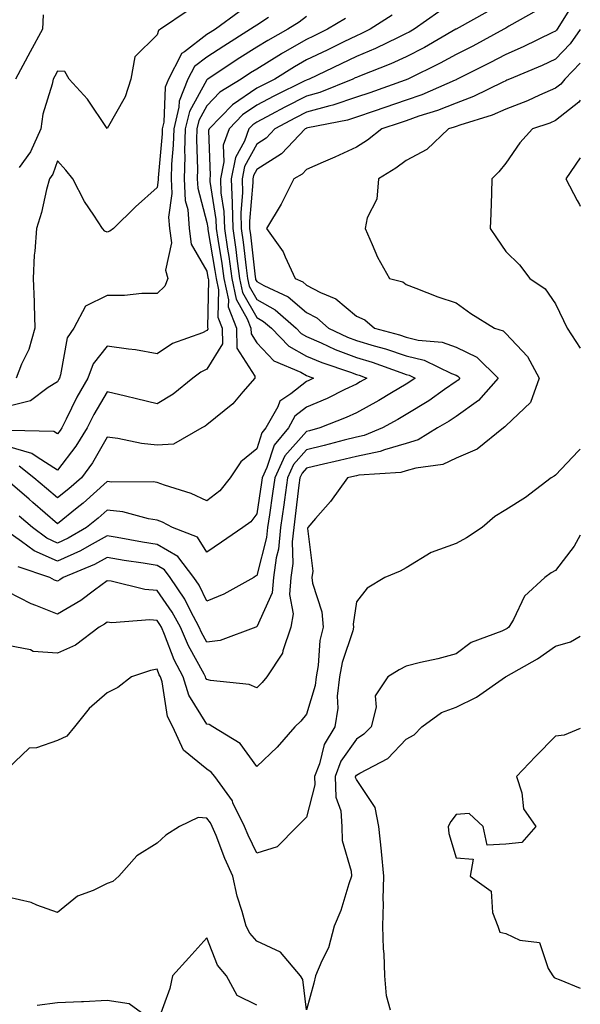
# Model space of a CAD drawing. Units: inches. Extents: x 952643 to 955283, y 7279418 to 7282058.
# Drawn here: x 955170 to 955283, y 7281296 to 7281494 of the extents above; entities that cross this region are included whole.
import ezdxf

# ---------------------------------------------------------------- set-up
doc = ezdxf.new("R2010")
doc.units = ezdxf.units.IN
doc.header["$MEASUREMENT"] = 0
doc.layers.add('Contour_95267279', color=7, linetype='Continuous', true_color=0x8da3b5)

msp = doc.modelspace()

# ---------------------------------------------------------------- linework, layer by layer
at = {"layer": 'Contour_95267279'}
for points in [[(955282.06, 7281497.91, 3189), (955278.84, 7281492.71, 3189), (955278.34, 7281491.92, 3189), (955278.23, 7281491.74, 3189), (955278.05, 7281491.57, 3189), (955277.4, 7281491.27, 3189), (955271.55, 7281488.42, 3189), (955268.05, 7281486.88, 3189), (955264.81, 7281485.16, 3189), (955258.3, 7281481.92, 3189), (955258.14, 7281481.83, 3189), (955258.05, 7281481.8, 3189), (955257.85, 7281481.72, 3189), (955251.19, 7281478.78, 3189), (955248.05, 7281477.67, 3189), (955243.78, 7281476.19, 3189), (955241.6, 7281475.47, 3189), (955238.05, 7281474.27, 3189), (955236.29, 7281473.68, 3189), (955228.27, 7281472.14, 3189), (955228.05, 7281472.09, 3189), (955227.94, 7281472.03, 3189), (955227.74, 7281471.92, 3189), (955223.03, 7281466.94, 3189), (955218.05, 7281463.77, 3189), (955217.4, 7281462.57, 3189), (955217.26, 7281461.92, 3189), (955217.29, 7281461.16, 3189), (955216.56, 7281453.41, 3189), (955216.6, 7281451.92, 3189), (955216.79, 7281450.66, 3189), (955217.74, 7281442.23, 3189), (955217.78, 7281441.92, 3189), (955217.83, 7281441.7, 3189), (955218.05, 7281441.3, 3189), (955219.46, 7281440.51, 3189), (955224.36, 7281438.23, 3189), (955228.05, 7281435.08, 3189), (955230.13, 7281434, 3189), (955232.48, 7281431.92, 3189), (955236.26, 7281430.13, 3189), (955238.05, 7281429.46, 3189), (955241.59, 7281428.38, 3189), (955243.89, 7281427.76, 3189), (955248.05, 7281426.38, 3189), (955251.65, 7281425.52, 3189), (955257.17, 7281422.8, 3189), (955258.05, 7281422.48, 3189), (955258.43, 7281422.3, 3189), (955258.81, 7281421.92, 3189), (955258.46, 7281421.51, 3189), (955258.05, 7281421.23, 3189), (955255.76, 7281419.63, 3189), (955252.6, 7281417.37, 3189), (955248.05, 7281414.6, 3189), (955246.36, 7281413.61, 3189), (955243.26, 7281411.92, 3189), (955239.58, 7281410.39, 3189), (955238.05, 7281410.07, 3189), (955235.59, 7281409.46, 3189), (955231.59, 7281408.38, 3189), (955228.05, 7281407.54, 3189), (955225.42, 7281404.55, 3189), (955224.19, 7281401.92, 3189), (955223.6, 7281397.47, 3189), (955223.48, 7281396.49, 3189), (955222.84, 7281391.92, 3189), (955222.41, 7281387.56, 3189), (955221.96, 7281385.83, 3189), (955221.43, 7281381.92, 3189), (955221.14, 7281378.83, 3189), (955218.05, 7281372.01, 3189), (955217.99, 7281371.98, 3189), (955217.84, 7281371.92, 3189), (955210.73, 7281369.24, 3189), (955208.05, 7281368.93, 3189), (955206.99, 7281370.86, 3189), (955206.52, 7281371.92, 3189), (955204.75, 7281375.22, 3189), (955203.64, 7281377.51, 3189), (955200.7, 7281381.92, 3189), (955199.54, 7281383.41, 3189), (955198.05, 7281384.28, 3189), (955195.22, 7281384.75, 3189), (955191.46, 7281385.33, 3189), (955188.05, 7281385.91, 3189), (955185.46, 7281384.51, 3189), (955179.21, 7281381.92, 3189), (955178.55, 7281381.42, 3189), (955178.05, 7281381.12, 3189), (955177.48, 7281381.35, 3189), (955176.48, 7281381.92, 3189), (955170.18, 7281384.05, 3189)], [(955274.25, 7281495.72, 3188), (955268.68, 7281492.55, 3188), (955268.05, 7281492.15, 3188), (955267.9, 7281492.07, 3188), (955267.64, 7281491.92, 3188), (955261.41, 7281488.56, 3188), (955258.05, 7281486.85, 3188), (955254.88, 7281485.09, 3188), (955248.37, 7281481.92, 3188), (955248.15, 7281481.82, 3188), (955248.05, 7281481.78, 3188), (955247.84, 7281481.71, 3188), (955240.78, 7281479.19, 3188), (955238.05, 7281478.27, 3188), (955233.29, 7281476.68, 3188), (955232.69, 7281476.56, 3188), (955228.05, 7281475.3, 3188), (955225.8, 7281474.17, 3188), (955221.71, 7281471.92, 3188), (955219.93, 7281470.04, 3188), (955218.05, 7281468.83, 3188), (955215.59, 7281464.38, 3188), (955215.09, 7281461.92, 3188), (955215.21, 7281459.08, 3188), (955214.83, 7281455.14, 3188), (955214.92, 7281451.92, 3188), (955215.33, 7281449.2, 3188), (955215.9, 7281444.07, 3188), (955216.19, 7281441.92, 3188), (955216.52, 7281440.39, 3188), (955218.05, 7281437.68, 3188), (955221.75, 7281435.62, 3188), (955225.95, 7281431.92, 3188), (955226.99, 7281430.86, 3188), (955228.05, 7281430.26, 3188), (955230.98, 7281428.99, 3188), (955233.79, 7281427.66, 3188), (955238.05, 7281426.05, 3188), (955241.21, 7281425.08, 3188), (955246.95, 7281423.02, 3188), (955248.05, 7281422.65, 3188), (955248.65, 7281422.52, 3188), (955249.85, 7281421.92, 3188), (955248.8, 7281421.17, 3188), (955248.05, 7281420.71, 3188), (955245.11, 7281418.98, 3188), (955242.53, 7281417.44, 3188), (955238.05, 7281414.94, 3188), (955236, 7281413.97, 3188), (955230.72, 7281411.92, 3188), (955228.62, 7281411.35, 3188), (955228.05, 7281411.22, 3188), (955223.69, 7281406.28, 3188), (955221.67, 7281401.92, 3188), (955221.24, 7281398.73, 3188), (955220.58, 7281394.45, 3188), (955220.23, 7281391.92, 3188), (955220.03, 7281389.94, 3188), (955218.05, 7281382.32, 3188), (955217.82, 7281382.15, 3188), (955217.46, 7281381.92, 3188), (955211.41, 7281378.56, 3188), (955208.05, 7281377.11, 3188), (955206.48, 7281380.35, 3188), (955205.42, 7281381.92, 3188), (955202.22, 7281386.09, 3188), (955198.05, 7281388.51, 3188), (955195.13, 7281389, 3188), (955190.06, 7281389.91, 3188), (955188.05, 7281390.25, 3188), (955184.4, 7281388.27, 3188), (955182.7, 7281387.27, 3188), (955178.05, 7281385.14, 3188), (955173.37, 7281387.24, 3188), (955170.84, 7281389.13, 3188), (955168.05, 7281391.02, 3188)], [(955254.57, 7281495.4, 3186), (955249.62, 7281491.92, 3186), (955248.63, 7281491.34, 3186), (955248.05, 7281491.05, 3186), (955246.43, 7281490.3, 3186), (955241.91, 7281488.06, 3186), (955238.05, 7281486.45, 3186), (955235, 7281484.97, 3186), (955228.55, 7281481.92, 3186), (955228.2, 7281481.77, 3186), (955228.05, 7281481.73, 3186), (955227.68, 7281481.55, 3186), (955221.47, 7281478.5, 3186), (955218.05, 7281476.67, 3186), (955215.22, 7281474.75, 3186), (955212.48, 7281471.92, 3186), (955211.29, 7281468.68, 3186), (955211.43, 7281465.3, 3186), (955210.76, 7281461.92, 3186), (955210.87, 7281459.1, 3186), (955211.47, 7281455.34, 3186), (955211.58, 7281451.92, 3186), (955212.17, 7281447.8, 3186), (955212.43, 7281446.3, 3186), (955213.03, 7281441.92, 3186), (955213.91, 7281437.78, 3186), (955216.15, 7281433.82, 3186), (955216.89, 7281431.92, 3186), (955216.9, 7281430.77, 3186), (955218.05, 7281428.98, 3186), (955221.51, 7281425.38, 3186), (955226.89, 7281423.08, 3186), (955228.05, 7281422.43, 3186), (955228.4, 7281422.27, 3186), (955229.47, 7281421.92, 3186), (955228.52, 7281421.45, 3186), (955228.05, 7281421.25, 3186), (955224.9, 7281418.77, 3186), (955222.69, 7281417.28, 3186), (955222.26, 7281416.13, 3186), (955219.88, 7281411.92, 3186), (955219.05, 7281410.92, 3186), (955218.05, 7281407.74, 3186), (955214.87, 7281405.1, 3186), (955212.73, 7281401.92, 3186), (955210.67, 7281399.3, 3186), (955208.05, 7281397.27, 3186), (955204.88, 7281398.75, 3186), (955199.55, 7281400.42, 3186), (955198.05, 7281400.98, 3186), (955197.24, 7281401.11, 3186), (955188.95, 7281401.02, 3186), (955188.05, 7281401.13, 3186), (955183.18, 7281396.79, 3186), (955181.99, 7281395.86, 3186), (955178.05, 7281392.69, 3186), (955173.1, 7281396.97, 3186), (955172.37, 7281397.6, 3186), (955168.05, 7281401.3, 3186)], [(955214.53, 7281495.44, 3181), (955209.75, 7281491.92, 3181), (955208.7, 7281491.27, 3181), (955208.05, 7281490.84, 3181), (955203.53, 7281487.4, 3181), (955202.93, 7281487.04, 3181), (955202.84, 7281486.71, 3181), (955200.33, 7281481.92, 3181), (955199.67, 7281480.3, 3181), (955199.38, 7281473.25, 3181), (955199.07, 7281471.92, 3181), (955199.04, 7281470.93, 3181), (955198.26, 7281462.13, 3181), (955198.26, 7281461.92, 3181), (955198.26, 7281461.71, 3181), (955198.05, 7281460.18, 3181), (955193.71, 7281456.26, 3181), (955189.26, 7281451.92, 3181), (955188.57, 7281451.4, 3181), (955188.05, 7281451.22, 3181), (955187.54, 7281451.41, 3181), (955187.09, 7281451.92, 3181), (955185.33, 7281454.64, 3181), (955183.47, 7281457.34, 3181), (955181.12, 7281461.92, 3181), (955179.74, 7281463.61, 3181), (955178.05, 7281465.52, 3181), (955177.1, 7281462.87, 3181), (955176.47, 7281461.92, 3181), (955175.87, 7281459.74, 3181), (955174.84, 7281455.13, 3181), (955173.84, 7281451.92, 3181), (955173.53, 7281447.4, 3181), (955173.39, 7281446.58, 3181), (955173.14, 7281441.92, 3181), (955173.34, 7281437.21, 3181), (955173.34, 7281436.63, 3181), (955173.53, 7281431.92, 3181), (955172.3, 7281427.67, 3181), (955170.85, 7281424.72, 3181), (955169.74, 7281421.92, 3181)], [(955204.31, 7281495.66, 3180), (955198.71, 7281491.92, 3180), (955198.3, 7281491.67, 3180), (955198.05, 7281490.78, 3180), (955193.58, 7281486.39, 3180), (955192.79, 7281481.92, 3180), (955191.61, 7281478.36, 3180), (955188.05, 7281471.98, 3180), (955184.04, 7281477.91, 3180), (955180.36, 7281481.92, 3180), (955179.55, 7281483.42, 3180), (955178.05, 7281483.5, 3180), (955177.49, 7281482.48, 3180), (955177.19, 7281481.92, 3180), (955177.01, 7281480.88, 3180), (955175.08, 7281474.89, 3180), (955174.72, 7281471.92, 3180), (955172.63, 7281467.34, 3180), (955170.34, 7281464.21, 3180)], [(955264.45, 7281495.52, 3187), (955258.05, 7281491.92, 3187), (955258.04, 7281491.91, 3187), (955251.7, 7281488.27, 3187), (955248.05, 7281486.41, 3187), (955244.98, 7281484.99, 3187), (955238.66, 7281482.53, 3187), (955238.05, 7281482.27, 3187), (955237.82, 7281482.15, 3187), (955237.31, 7281481.92, 3187), (955230.73, 7281479.24, 3187), (955228.05, 7281478.52, 3187), (955223.67, 7281476.3, 3187), (955220.93, 7281474.8, 3187), (955218.05, 7281473.26, 3187), (955217.25, 7281472.72, 3187), (955216.48, 7281471.92, 3187), (955215.58, 7281469.45, 3187), (955213.77, 7281466.2, 3187), (955212.93, 7281461.92, 3187), (955213.12, 7281456.99, 3187), (955213.11, 7281456.86, 3187), (955213.25, 7281451.92, 3187), (955213.86, 7281447.73, 3187), (955214.07, 7281445.9, 3187), (955214.61, 7281441.92, 3187), (955215.22, 7281439.09, 3187), (955218.05, 7281434.07, 3187), (955219.43, 7281433.3, 3187), (955221, 7281431.92, 3187), (955224.48, 7281428.35, 3187), (955228.05, 7281426.34, 3187), (955231.14, 7281425.01, 3187), (955236.9, 7281423.07, 3187), (955238.05, 7281422.64, 3187), (955238.6, 7281422.47, 3187), (955240.13, 7281421.92, 3187), (955238.83, 7281421.14, 3187), (955238.05, 7281420.71, 3187), (955235.76, 7281419.63, 3187), (955232.15, 7281417.82, 3187), (955228.05, 7281416.09, 3187), (955225.72, 7281414.25, 3187), (955224.4, 7281411.92, 3187), (955221.52, 7281408.45, 3187), (955220.1, 7281403.97, 3187), (955219.15, 7281401.92, 3187), (955219.02, 7281400.95, 3187), (955218.05, 7281394.69, 3187), (955216.89, 7281393.08, 3187), (955215.26, 7281391.92, 3187), (955210.98, 7281388.99, 3187), (955208.05, 7281387, 3187), (955206.14, 7281390.01, 3187), (955201.16, 7281391.92, 3187), (955199.11, 7281392.98, 3187), (955198.05, 7281393.39, 3187), (955196.31, 7281393.66, 3187), (955191.19, 7281395.06, 3187), (955188.05, 7281395.43, 3187), (955186.19, 7281393.78, 3187), (955183.85, 7281391.92, 3187), (955180.19, 7281389.78, 3187), (955178.05, 7281388.8, 3187), (955175.9, 7281389.77, 3187), (955173.01, 7281391.92, 3187), (955170.35, 7281394.22, 3187)], [(955220.42, 7281494.29, 3182), (955218.05, 7281492.72, 3182), (955217.53, 7281492.44, 3182), (955216.82, 7281491.92, 3182), (955211.43, 7281488.54, 3182), (955208.05, 7281486.32, 3182), (955205.55, 7281484.42, 3182), (955204.23, 7281481.92, 3182), (955202.46, 7281477.51, 3182), (955202.41, 7281476.28, 3182), (955201.37, 7281471.92, 3182), (955201.29, 7281468.68, 3182), (955200.95, 7281464.82, 3182), (955200.86, 7281461.92, 3182), (955201.02, 7281458.95, 3182), (955200.35, 7281454.22, 3182), (955200.54, 7281451.92, 3182), (955200.91, 7281449.06, 3182), (955199.72, 7281443.59, 3182), (955200.23, 7281441.92, 3182), (955199.6, 7281440.37, 3182), (955198.05, 7281438.92, 3182), (955195, 7281438.87, 3182), (955191.47, 7281438.5, 3182), (955188.05, 7281438.46, 3182), (955183.64, 7281436.33, 3182), (955181.34, 7281431.92, 3182), (955179.97, 7281430, 3182), (955178.67, 7281422.55, 3182), (955178.44, 7281421.92, 3182), (955178.3, 7281421.67, 3182), (955178.05, 7281421.15, 3182), (955176.17, 7281420.05, 3182), (955172.61, 7281417.36, 3182), (955168.05, 7281416.2, 3182)], [(955235.87, 7281494.1, 3184), (955232.28, 7281491.92, 3184), (955229.46, 7281490.51, 3184), (955228.05, 7281489.85, 3184), (955223.23, 7281487.1, 3184), (955223, 7281486.97, 3184), (955218.05, 7281483.94, 3184), (955216.82, 7281483.15, 3184), (955214.94, 7281481.92, 3184), (955210.67, 7281479.3, 3184), (955208.05, 7281476.57, 3184), (955206.39, 7281473.58, 3184), (955205.99, 7281471.92, 3184), (955205.94, 7281469.81, 3184), (955206.15, 7281463.82, 3184), (955206.1, 7281461.92, 3184), (955206.19, 7281460.06, 3184), (955208.05, 7281453.11, 3184), (955208.22, 7281452.09, 3184), (955208.22, 7281451.92, 3184), (955208.25, 7281451.72, 3184), (955209.65, 7281443.52, 3184), (955209.88, 7281441.92, 3184), (955210.36, 7281439.61, 3184), (955210.26, 7281434.13, 3184), (955211.12, 7281431.92, 3184), (955211.16, 7281428.81, 3184), (955208.05, 7281423.67, 3184), (955206.85, 7281423.12, 3184), (955205.22, 7281421.92, 3184), (955201.28, 7281418.69, 3184), (955198.05, 7281416.75, 3184), (955193.88, 7281417.75, 3184), (955191.71, 7281418.26, 3184), (955188.05, 7281419.13, 3184), (955185.36, 7281414.61, 3184), (955183.99, 7281411.92, 3184), (955181.71, 7281408.26, 3184), (955178.05, 7281403.45, 3184), (955173.96, 7281406.01, 3184), (955172.93, 7281406.8, 3184), (955168.05, 7281408.21, 3184)], [(955228.05, 7281494.46, 3183), (955226.59, 7281493.38, 3183), (955224.31, 7281491.92, 3183), (955220.29, 7281489.68, 3183), (955218.05, 7281488.31, 3183), (955214.14, 7281485.83, 3183), (955208.22, 7281481.92, 3183), (955208.11, 7281481.86, 3183), (955208.05, 7281481.79, 3183), (955204.52, 7281475.45, 3183), (955203.68, 7281471.92, 3183), (955203.57, 7281467.44, 3183), (955203.61, 7281466.36, 3183), (955203.48, 7281461.92, 3183), (955203.7, 7281457.57, 3183), (955204.19, 7281455.78, 3183), (955204.5, 7281451.92, 3183), (955204.91, 7281448.78, 3183), (955208.05, 7281443.37, 3183), (955208.26, 7281442.13, 3183), (955208.29, 7281441.92, 3183), (955208.35, 7281441.62, 3183), (955208.18, 7281432.05, 3183), (955208.24, 7281431.92, 3183), (955208.24, 7281431.73, 3183), (955208.05, 7281431.43, 3183), (955207.15, 7281431.02, 3183), (955201.11, 7281428.86, 3183), (955198.05, 7281426.81, 3183), (955193.73, 7281427.6, 3183), (955192.27, 7281427.7, 3183), (955188.05, 7281428.34, 3183), (955185.19, 7281424.78, 3183), (955184.12, 7281421.92, 3183), (955181.92, 7281418.05, 3183), (955179.8, 7281413.67, 3183), (955178.9, 7281411.92, 3183), (955178.58, 7281411.39, 3183), (955178.05, 7281410.7, 3183), (955177.3, 7281411.17, 3183), (955168.57, 7281411.4, 3183)], [(955175.15, 7281494.82, 3179), (955175.04, 7281491.92, 3179), (955172.58, 7281487.39, 3179), (955169.61, 7281481.92, 3179)], [(955245.25, 7281494.72, 3185), (955240.79, 7281491.92, 3185), (955238.96, 7281491.01, 3185), (955238.05, 7281490.63, 3185), (955235.53, 7281489.4, 3185), (955232.21, 7281487.76, 3185), (955228.05, 7281485.77, 3185), (955225.6, 7281484.37, 3185), (955221.68, 7281481.92, 3185), (955219.25, 7281480.72, 3185), (955218.05, 7281480.08, 3185), (955213.2, 7281476.77, 3185), (955208.49, 7281471.92, 3185), (955208.37, 7281471.6, 3185), (955208.72, 7281462.59, 3185), (955208.6, 7281461.92, 3185), (955208.62, 7281461.35, 3185), (955209.85, 7281453.72, 3185), (955209.9, 7281451.92, 3185), (955210.21, 7281449.76, 3185), (955211.04, 7281444.91, 3185), (955211.45, 7281441.92, 3185), (955212.37, 7281437.6, 3185), (955212.34, 7281436.21, 3185), (955214, 7281431.92, 3185), (955214.05, 7281427.92, 3185), (955217.65, 7281422.32, 3185), (955217.67, 7281421.92, 3185), (955215.26, 7281419.13, 3185), (955213.25, 7281416.72, 3185), (955211.48, 7281415.35, 3185), (955208.05, 7281412.55, 3185), (955207.7, 7281412.27, 3185), (955207.03, 7281411.92, 3185), (955201.34, 7281408.63, 3185), (955198.05, 7281408.44, 3185), (955194.88, 7281408.75, 3185), (955190.19, 7281409.78, 3185), (955188.05, 7281410.04, 3185), (955185.05, 7281404.92, 3185), (955182.84, 7281401.92, 3185), (955180.31, 7281399.66, 3185), (955178.05, 7281397.85, 3185), (955175.87, 7281399.74, 3185), (955173.32, 7281401.92, 3185), (955170.34, 7281404.21, 3185)], [(955283, 7281491.85, 3190), (955280.99, 7281488.98, 3190), (955278.05, 7281485.94, 3190), (955275.31, 7281484.66, 3190), (955268.78, 7281481.92, 3190), (955268.28, 7281481.69, 3190), (955268.05, 7281481.6, 3190), (955267.46, 7281481.33, 3190), (955261.57, 7281478.4, 3190), (955258.05, 7281477.11, 3190), (955254.35, 7281475.62, 3190), (955250.58, 7281474.45, 3190), (955248.05, 7281473.56, 3190), (955246.84, 7281473.13, 3190), (955243.13, 7281471.92, 3190), (955240.28, 7281469.69, 3190), (955238.05, 7281468.28, 3190), (955233.69, 7281466.28, 3190), (955231.41, 7281465.28, 3190), (955228.05, 7281463.79, 3190), (955227.15, 7281462.82, 3190), (955225.51, 7281461.92, 3190), (955223.03, 7281456.94, 3190), (955222.94, 7281456.81, 3190), (955219.98, 7281451.92, 3190), (955223.36, 7281447.23, 3190), (955223.72, 7281446.25, 3190), (955225.77, 7281441.92, 3190), (955227.33, 7281441.2, 3190), (955228.05, 7281440.58, 3190), (955230.87, 7281439.1, 3190), (955233.95, 7281437.82, 3190), (955238.05, 7281434.37, 3190), (955239.76, 7281433.63, 3190), (955241.68, 7281431.92, 3190), (955246.69, 7281430.56, 3190), (955248.05, 7281430.11, 3190), (955250.43, 7281429.54, 3190), (955255.26, 7281429.13, 3190), (955258.05, 7281428.11, 3190), (955262.22, 7281426.09, 3190), (955266.49, 7281421.92, 3190), (955262.57, 7281417.4, 3190), (955258.05, 7281414.23, 3190), (955256.68, 7281413.29, 3190), (955254.34, 7281411.92, 3190), (955250.44, 7281409.53, 3190), (955248.05, 7281408.81, 3190), (955243.66, 7281407.53, 3190), (955242.81, 7281407.16, 3190), (955238.05, 7281406.19, 3190), (955234.63, 7281405.34, 3190), (955230.59, 7281404.46, 3190), (955228.05, 7281403.85, 3190), (955227.14, 7281402.83, 3190), (955226.72, 7281401.92, 3190), (955226.52, 7281400.39, 3190), (955225.78, 7281394.19, 3190), (955225.46, 7281391.92, 3190), (955225.17, 7281389.04, 3190), (955225.3, 7281384.67, 3190), (955224.92, 7281381.92, 3190), (955224.6, 7281378.47, 3190), (955225.38, 7281374.59, 3190), (955224.89, 7281371.92, 3190), (955223.28, 7281367.15, 3190), (955223.24, 7281366.73, 3190), (955220.07, 7281361.92, 3190), (955219.15, 7281360.82, 3190), (955218.05, 7281359.77, 3190), (955216.55, 7281360.42, 3190), (955208.76, 7281361.21, 3190), (955208.05, 7281361.39, 3190), (955207.84, 7281361.71, 3190), (955207.79, 7281361.92, 3190), (955207.5, 7281362.47, 3190), (955204.32, 7281368.19, 3190), (955202.72, 7281371.92, 3190), (955201.09, 7281374.96, 3190), (955198.05, 7281379.27, 3190), (955195.59, 7281379.46, 3190), (955188.81, 7281381.16, 3190), (955188.05, 7281381.25, 3190), (955185.47, 7281379.34, 3190), (955182.73, 7281377.24, 3190), (955178.05, 7281374.51, 3190), (955173.67, 7281376.3, 3190), (955172.75, 7281376.62, 3190), (955168.05, 7281379.01, 3190)], [(955283, 7281485.14, 3191), (955279.9, 7281481.92, 3191), (955279.08, 7281480.89, 3191), (955278.05, 7281480.07, 3191), (955274.81, 7281478.68, 3191), (955272.42, 7281477.55, 3191), (955268.05, 7281475.91, 3191), (955265.29, 7281474.68, 3191), (955258.83, 7281472.7, 3191), (955258.05, 7281472.42, 3191), (955257.7, 7281472.27, 3191), (955256.56, 7281471.92, 3191), (955252.19, 7281467.78, 3191), (955248.05, 7281465.59, 3191), (955245.96, 7281464.01, 3191), (955242.52, 7281461.92, 3191), (955242.17, 7281457.8, 3191), (955240.22, 7281454.09, 3191), (955239.78, 7281451.92, 3191), (955241.25, 7281448.72, 3191), (955242.29, 7281446.16, 3191), (955244.7, 7281441.92, 3191), (955247.38, 7281441.25, 3191), (955248.05, 7281440.68, 3191), (955250.01, 7281439.96, 3191), (955254.38, 7281438.25, 3191), (955258.05, 7281437.01, 3191), (955261, 7281434.87, 3191), (955265.76, 7281431.92, 3191), (955267.5, 7281431.37, 3191), (955268.05, 7281430.85, 3191), (955272.37, 7281426.24, 3191), (955274.73, 7281421.92, 3191), (955272.98, 7281416.99, 3191), (955268.05, 7281412.31, 3191), (955267.87, 7281412.1, 3191), (955267.59, 7281411.92, 3191), (955262.3, 7281407.67, 3191), (955258.05, 7281405.86, 3191), (955255.41, 7281404.56, 3191), (955249.98, 7281403.85, 3191), (955248.05, 7281403.28, 3191), (955247, 7281402.97, 3191), (955238.55, 7281402.42, 3191), (955238.05, 7281402.31, 3191), (955237.74, 7281402.23, 3191), (955236.29, 7281401.92, 3191), (955232.84, 7281397.13, 3191), (955229.84, 7281393.71, 3191), (955228.29, 7281391.92, 3191), (955228.23, 7281391.74, 3191), (955229.31, 7281383.18, 3191), (955229.09, 7281381.92, 3191), (955229.24, 7281380.73, 3191), (955231.13, 7281375, 3191), (955231.36, 7281371.92, 3191), (955230.74, 7281369.23, 3191), (955230.38, 7281364.25, 3191), (955229.96, 7281361.92, 3191), (955229.77, 7281360.2, 3191), (955228.05, 7281354.46, 3191), (955226.91, 7281353.06, 3191), (955225.7, 7281351.92, 3191), (955222.12, 7281347.85, 3191), (955218.05, 7281343.95, 3191), (955214.69, 7281348.56, 3191), (955209.23, 7281351.92, 3191), (955208.48, 7281352.35, 3191), (955208.05, 7281352.47, 3191), (955204.42, 7281358.29, 3191), (955203.26, 7281361.92, 3191), (955201.49, 7281365.36, 3191), (955199.55, 7281370.42, 3191), (955198.91, 7281371.92, 3191), (955198.61, 7281372.48, 3191), (955198.05, 7281373.27, 3191), (955196.59, 7281373.38, 3191), (955188.94, 7281372.81, 3191), (955188.05, 7281372.91, 3191), (955187.48, 7281372.49, 3191), (955186.43, 7281371.92, 3191), (955181.66, 7281368.31, 3191), (955178.05, 7281366.71, 3191), (955173.15, 7281367.02, 3191), (955172.63, 7281367.34, 3191), (955168.05, 7281368.24, 3191)], [(955283, 7281477.67, 3192), (955282.69, 7281477.28, 3192), (955278.05, 7281473.58, 3192), (955276.89, 7281473.08, 3192), (955273.43, 7281471.92, 3192), (955270.83, 7281469.14, 3192), (955268.05, 7281465.05, 3192), (955266.66, 7281463.31, 3192), (955265.27, 7281461.92, 3192), (955265.17, 7281459.04, 3192), (955265.01, 7281454.96, 3192), (955264.91, 7281451.92, 3192), (955266.2, 7281450.07, 3192), (955268.05, 7281447.33, 3192), (955270.79, 7281444.66, 3192), (955272.87, 7281441.92, 3192), (955275.95, 7281439.82, 3192), (955278.05, 7281436.83, 3192), (955279.62, 7281433.49, 3192), (955280.38, 7281431.92, 3192), (955283, 7281427.91, 3192)], [(955283, 7281466.11, 3193), (955280.11, 7281461.92, 3193), (955282.39, 7281457.58, 3193), (955282.86, 7281456.73, 3193), (955283, 7281456.44, 3193)], [(955283, 7281407.63, 3192), (955282.66, 7281407.31, 3192), (955278.05, 7281402.44, 3192), (955277.73, 7281402.24, 3192), (955277.15, 7281401.92, 3192), (955272, 7281397.97, 3192), (955268.05, 7281395.49, 3192), (955265.83, 7281394.14, 3192), (955263.31, 7281391.92, 3192), (955260.15, 7281389.82, 3192), (955258.05, 7281388.73, 3192), (955253.05, 7281386.92, 3192), (955248.05, 7281383.8, 3192), (955246.83, 7281383.14, 3192), (955243.75, 7281381.92, 3192), (955240.2, 7281379.77, 3192), (955238.05, 7281376.97, 3192), (955237.43, 7281372.54, 3192), (955237.48, 7281371.92, 3192), (955237.31, 7281371.18, 3192), (955235.17, 7281364.8, 3192), (955234.65, 7281361.92, 3192), (955234.21, 7281358.08, 3192), (955234.3, 7281355.67, 3192), (955233.7, 7281351.92, 3192), (955231.57, 7281348.4, 3192), (955230.64, 7281344.51, 3192), (955229.65, 7281341.92, 3192), (955229.72, 7281340.25, 3192), (955228.05, 7281333.78, 3192), (955227.12, 7281332.85, 3192), (955226.14, 7281331.92, 3192), (955222.14, 7281327.83, 3192), (955218.05, 7281326.54, 3192), (955216.32, 7281330.19, 3192), (955215.62, 7281331.92, 3192), (955213.28, 7281336.69, 3192), (955213.16, 7281337.03, 3192), (955209.63, 7281341.92, 3192), (955208.93, 7281342.8, 3192), (955208.05, 7281343.42, 3192), (955203.37, 7281347.24, 3192), (955201.22, 7281351.92, 3192), (955200.15, 7281354.02, 3192), (955199.03, 7281360.94, 3192), (955198.71, 7281361.92, 3192), (955198.49, 7281362.36, 3192), (955198.05, 7281363.51, 3192), (955196.73, 7281363.24, 3192), (955192.9, 7281361.92, 3192), (955190.19, 7281359.78, 3192), (955188.05, 7281358.71, 3192), (955184.4, 7281355.57, 3192), (955181.43, 7281351.92, 3192), (955179.91, 7281350.06, 3192), (955178.05, 7281349.18, 3192), (955173.84, 7281347.71, 3192), (955172.33, 7281347.64, 3192), (955168.05, 7281343.56, 3192)], [(955283, 7281390.35, 3193), (955281.78, 7281388.19, 3193), (955278.05, 7281383.26, 3193), (955277.18, 7281382.79, 3193), (955275.87, 7281381.92, 3193), (955271.81, 7281378.16, 3193), (955269.6, 7281373.47, 3193), (955268.68, 7281371.92, 3193), (955268.31, 7281371.66, 3193), (955268.05, 7281371.5, 3193), (955267.24, 7281371.11, 3193), (955261.11, 7281368.86, 3193), (955258.05, 7281366.57, 3193), (955254.42, 7281365.55, 3193), (955250.95, 7281364.82, 3193), (955248.05, 7281364.09, 3193), (955246.61, 7281363.36, 3193), (955244.34, 7281361.92, 3193), (955241.85, 7281358.12, 3193), (955242.02, 7281355.89, 3193), (955241.03, 7281351.92, 3193), (955239.56, 7281350.41, 3193), (955238.05, 7281349.46, 3193), (955234.95, 7281345.02, 3193), (955233.77, 7281341.92, 3193), (955233.93, 7281337.8, 3193), (955234.9, 7281335.07, 3193), (955235.12, 7281331.92, 3193), (955235.22, 7281329.09, 3193), (955237.02, 7281322.95, 3193), (955237.08, 7281321.92, 3193), (955236.55, 7281320.42, 3193), (955234.92, 7281315.05, 3193), (955233.59, 7281311.92, 3193), (955232.44, 7281307.53, 3193), (955231.08, 7281304.95, 3193), (955229.86, 7281301.92, 3193), (955229.49, 7281300.48, 3193), (955228.05, 7281295.1, 3193), (955227.33, 7281301.2, 3193), (955226.86, 7281301.92, 3193), (955222.81, 7281306.68, 3193), (955218.05, 7281308.88, 3193), (955216.63, 7281310.5, 3193), (955215.91, 7281311.92, 3193), (955215.14, 7281314.83, 3193), (955214.09, 7281317.96, 3193), (955213.22, 7281321.92, 3193), (955211.62, 7281325.49, 3193), (955209.89, 7281330.08, 3193), (955209.13, 7281331.92, 3193), (955208.78, 7281332.65, 3193), (955208.05, 7281333.59, 3193), (955206.26, 7281333.71, 3193), (955202.51, 7281331.92, 3193), (955199.77, 7281330.2, 3193), (955198.05, 7281328.59, 3193), (955193.96, 7281326.01, 3193), (955190.39, 7281321.92, 3193), (955189.13, 7281320.84, 3193), (955188.05, 7281320.46, 3193), (955185.19, 7281319.06, 3193), (955182.04, 7281317.93, 3193), (955178.05, 7281314.63, 3193), (955173.88, 7281316.09, 3193), (955172.76, 7281316.63, 3193), (955168.05, 7281317.74, 3193)], [(955244.92, 7281295.05, 3194), (955244.07, 7281297.94, 3194), (955243.75, 7281301.92, 3194), (955243.62, 7281306.35, 3194), (955243.51, 7281307.38, 3194), (955243.38, 7281311.92, 3194), (955243.51, 7281316.46, 3194), (955243.43, 7281317.3, 3194), (955243.54, 7281321.92, 3194), (955243.1, 7281326.87, 3194), (955243.1, 7281326.97, 3194), (955242.56, 7281331.92, 3194), (955241.85, 7281335.72, 3194), (955238.05, 7281341.36, 3194), (955237.9, 7281341.77, 3194), (955237.9, 7281341.92, 3194), (955237.94, 7281342.03, 3194), (955238.05, 7281342.18, 3194), (955238.75, 7281342.62, 3194), (955244.38, 7281345.59, 3194), (955248.05, 7281349.45, 3194), (955249.65, 7281350.32, 3194), (955251.17, 7281351.92, 3194), (955255.15, 7281354.82, 3194), (955258.05, 7281355.84, 3194), (955262.13, 7281357.84, 3194), (955268, 7281361.92, 3194), (955268.03, 7281361.94, 3194), (955268.05, 7281361.96, 3194), (955268.14, 7281362.01, 3194), (955274.4, 7281365.57, 3194), (955278.05, 7281368.09, 3194), (955281.01, 7281368.96, 3194), (955283, 7281370.09, 3194)], [(955283, 7281351.61, 3195), (955279.75, 7281350.22, 3195), (955278.05, 7281350.03, 3195), (955273.99, 7281345.98, 3195), (955270.22, 7281341.92, 3195), (955271.29, 7281338.68, 3195), (955271.6, 7281335.47, 3195), (955274.04, 7281331.92, 3195), (955271.29, 7281328.68, 3195), (955268.05, 7281328.36, 3195), (955264.27, 7281328.14, 3195), (955263.53, 7281331.92, 3195), (955260.68, 7281334.55, 3195), (955258.05, 7281334.32, 3195), (955257.04, 7281332.93, 3195), (955256.46, 7281331.92, 3195), (955256.63, 7281330.5, 3195), (955258.05, 7281325.63, 3195), (955261.5, 7281325.37, 3195), (955260.89, 7281321.92, 3195), (955265.08, 7281318.95, 3195), (955265.35, 7281314.62, 3195), (955266.43, 7281311.92, 3195), (955266.84, 7281310.71, 3195), (955268.05, 7281310.45, 3195), (955270.89, 7281309.08, 3195), (955274.79, 7281308.66, 3195), (955276.54, 7281303.43, 3195), (955277.51, 7281301.92, 3195), (955277.75, 7281301.62, 3195), (955278.05, 7281301.47, 3195), (955278.78, 7281301.19, 3195), (955283, 7281299.46, 3195)], [(955218.05, 7281296.04, 3194), (955214.13, 7281298, 3194), (955212, 7281301.92, 3194), (955210.2, 7281304.07, 3194), (955208.05, 7281309.54, 3194), (955204.39, 7281305.58, 3194), (955201.11, 7281301.92, 3194), (955200.57, 7281299.4, 3194), (955198.05, 7281292.43, 3194)], [(955197.09, 7281292.88, 3194), (955192.43, 7281296.3, 3194), (955188.05, 7281296.99, 3194), (955183.27, 7281296.7, 3194), (955182.86, 7281296.73, 3194), (955178.05, 7281296.52, 3194), (955173.97, 7281296, 3194)]]:
    msp.add_polyline3d(points, dxfattribs=at)

doc.saveas('drawing.dxf')
